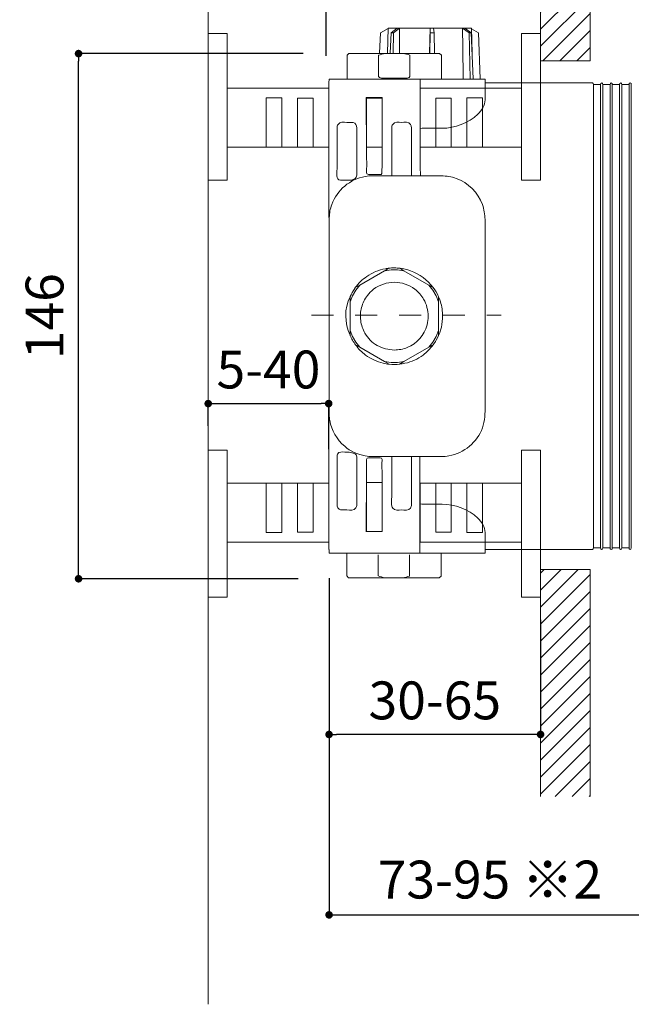
# Model space of a CAD drawing. Units: millimetres. Extents: x 0 to 840, y 0 to 1188.
# Drawn here: x 482 to 644, y 473 to 734 of the extents above; entities that cross this region are included whole.
import ezdxf

# ---------------------------------------------------------------- set-up
doc = ezdxf.new("R2010")
doc.units = ezdxf.units.MM
doc.header["$LTSCALE"] = 50.8
doc.header["$PDMODE"] = 1
doc.header["$PDSIZE"] = -2
for name, pattern in [('AI-Linetype-0', [0.228, 0.114, -0.114]), ('AI-Linetype-1', [0.228, 0.114, -0.114]), ('AI-Linetype-10', [2.89, 1.445, -1.445]), ('AI-Linetype-11', [1.596, 0.798, -0.798]), ('AI-Linetype-12', [3.666, 2.291, -1.375]), ('AI-Linetype-13', [3.666, 2.291, -1.375]), ('AI-Linetype-15', [0.228, 0.114, -0.114]), ('AI-Linetype-2', [1.596, 0.798, -0.798]), ('AI-Linetype-3', [2.89, 1.445, -1.445]), ('AI-Linetype-4', [1.596, 0.798, -0.798]), ('AI-Linetype-5', [0.648, 0.324, -0.324]), ('AI-Linetype-6', [3.234, 1.617, -1.617]), ('AI-Linetype-7', [3.234, 1.617, -1.617]), ('AI-Linetype-8', [0.648, 0.324, -0.324]), ('AI-Linetype-9', [1.596, 0.798, -0.798])]:
    doc.linetypes.add(name, pattern=pattern)
doc.layers.add('DIM', color=3, linetype='Continuous', lineweight=13)
doc.layers.add('MODEL', color=7, linetype='Continuous', lineweight=20)
doc.styles.add('ＭＳ ゴシック', font='msgothic.ttc', dxfattribs={"bigfont": 'ＭＳ ゴシック'})
doc.dimstyles.new('tfrom線あり', dxfattribs={"dimtxt": 10, "dimasz": 2, "dimexe": 0, "dimexo": 5, "dimgap": 4, "dimtad": 1, "dimdec": 0, "dimzin": 11, "dimdsep": 46, "dimtxsty": 'ＭＳ ゴシック', "dimblk": 'DOT', "dimcen": 0, "dimazin": 0, "dimtfac": 1, "dimtdec": 1, "dimtix": 1, "dimtofl": 0, "dimtmove": 0, "dimatfit": 0, "dimldrblk": 'DOT', "dimfxl": 1, "dimfrac": 2, "dimtolj": 1, "dimtzin": 11, "dimarcsym": 0})

# ---------------------------------------------------------------- blocks, each defined once
blk = doc.blocks.new('_DOT')
at = {"color": 0, "linetype": 'ByBlock', "lineweight": -2}
blk.add_line((-0.5, 0), (-1, 0), dxfattribs=at)
at = {"color": 0, "linetype": 'ByBlock', "lineweight": -2, "const_width": 0.5}
blk.add_lwpolyline([(-0.25, 0, 1), (0.25, 0, 1)], format="xyb", close=True, dxfattribs=at)
blk = doc.blocks.new('*D613')
at = {"layer": 'Defpoints', "color": 0, "transparency": 16777216}
for p in [(497.6, 724.55), (561.94, 724.55), (560.6, 585.83)]:
    blk.add_point(p, dxfattribs=at)
at = {"layer": 'DIM', "color": 0, "lineweight": -2, "transparency": 16777216}
for p, q in [((556.94, 724.55), (497.6, 724.55)), ((497.6, 587.83), (497.6, 722.55)), ((555.6, 585.83), (497.6, 585.83))]:
    blk.add_line(p, q, dxfattribs=at)
at = {"layer": 'DIM', "color": 0, "lineweight": -2, "transparency": 16777216, "xscale": 2, "yscale": 2, "zscale": 2}
for p, rotation in [((497.6, 724.55), 90), ((497.6, 585.83), 270)]:
    blk.add_blockref('_DOT', p, dxfattribs=dict(at, rotation=rotation))
at = {"layer": 'DIM', "color": 0, "transparency": 16777216, "insert": (488.6, 655.19), "char_height": 10, "attachment_point": 5, "rotation": 90, "style": 'ＭＳ ゴシック'}
blk.add_mtext('\\A1;146', dxfattribs=at)
blk = doc.blocks.new('*D615')
at = {"layer": 'Defpoints', "color": 0, "transparency": 16777216}
for p in [(563.8, 591.01), (648.81, 574.27), (648.81, 497.04)]:
    blk.add_point(p, dxfattribs=at)
at = {"layer": 'DIM', "color": 0, "lineweight": -2, "transparency": 16777216}
for p, q in [((563.8, 586.01), (563.8, 497.04)), ((648.81, 569.27), (648.81, 497.04)), ((565.8, 497.04), (646.81, 497.04))]:
    blk.add_line(p, q, dxfattribs=at)
at = {"layer": 'DIM', "color": 0, "lineweight": -2, "transparency": 16777216, "xscale": 2, "yscale": 2, "zscale": 2, "rotation": 180}
blk.add_blockref('_DOT', (563.8, 497.04), dxfattribs=at)
at = {"layer": 'DIM', "color": 0, "lineweight": -2, "transparency": 16777216, "xscale": 2, "yscale": 2, "zscale": 2}
blk.add_blockref('_DOT', (648.81, 497.04), dxfattribs=at)
at = {"layer": 'DIM', "color": 0, "transparency": 16777216, "insert": (606.3, 506.37), "char_height": 10, "attachment_point": 5, "style": 'ＭＳ ゴシック'}
blk.add_mtext('\\A1;73-95 ※2', dxfattribs=at)
blk = doc.blocks.new('*D616')
at = {"layer": 'Defpoints', "color": 0, "transparency": 16777216}
for p in [(563.8, 582.97), (619.68, 580.02), (563.8, 544.7)]:
    blk.add_point(p, dxfattribs=at)
at = {"layer": 'DIM', "color": 0, "lineweight": -2, "transparency": 16777216}
for p, q in [((563.8, 577.97), (563.8, 544.7)), ((619.68, 575.02), (619.68, 544.7)), ((617.68, 544.7), (565.8, 544.7))]:
    blk.add_line(p, q, dxfattribs=at)
at = {"layer": 'DIM', "color": 0, "lineweight": -2, "transparency": 16777216, "xscale": 2, "yscale": 2, "zscale": 2, "rotation": 180}
blk.add_blockref('_DOT', (563.8, 544.7), dxfattribs=at)
at = {"layer": 'DIM', "color": 0, "lineweight": -2, "transparency": 16777216, "xscale": 2, "yscale": 2, "zscale": 2}
blk.add_blockref('_DOT', (619.68, 544.7), dxfattribs=at)
at = {"layer": 'DIM', "color": 0, "transparency": 16777216, "insert": (591.74, 553.7), "char_height": 10, "attachment_point": 5, "style": 'ＭＳ ゴシック'}
blk.add_mtext('\\A1;30-65', dxfattribs=at)
blk = doc.blocks.new('*D625')
at = {"layer": 'Defpoints', "color": 0, "transparency": 16777216}
for p in [(563.7, 632.1), (531.86, 621.24), (563.7, 615.03)]:
    blk.add_point(p, dxfattribs=at)
at = {"layer": 'DIM', "color": 0, "lineweight": -2, "transparency": 16777216}
for p, q in [((531.86, 626.24), (531.86, 632.1)), ((533.86, 632.1), (561.7, 632.1)), ((563.7, 620.03), (563.7, 632.1))]:
    blk.add_line(p, q, dxfattribs=at)
at = {"layer": 'DIM', "color": 0, "lineweight": -2, "transparency": 16777216, "xscale": 2, "yscale": 2, "zscale": 2, "rotation": 180}
blk.add_blockref('_DOT', (531.86, 632.1), dxfattribs=at)
at = {"layer": 'DIM', "color": 0, "lineweight": -2, "transparency": 16777216, "xscale": 2, "yscale": 2, "zscale": 2}
blk.add_blockref('_DOT', (563.7, 632.1), dxfattribs=at)
at = {"layer": 'DIM', "color": 0, "transparency": 16777216, "insert": (547.78, 641.1), "char_height": 10, "attachment_point": 5, "style": 'ＭＳ ゴシック'}
blk.add_mtext('\\A1;5-40', dxfattribs=at)
blk = doc.blocks.new('*D621')
at = {"layer": 'Defpoints', "color": 0, "transparency": 16777216}
for p in [(563.01, 789.68), (581.01, 734.87), (563.01, 719)]:
    blk.add_point(p, dxfattribs=at)
at = {"layer": 'DIM', "color": 0, "lineweight": -2, "transparency": 16777216}
for p, q in [((563.01, 724), (563.01, 789.68)), ((579.01, 789.68), (565.01, 789.68)), ((581.01, 739.87), (581.01, 789.68))]:
    blk.add_line(p, q, dxfattribs=at)
at = {"layer": 'DIM', "color": 0, "lineweight": -2, "transparency": 16777216, "xscale": 2, "yscale": 2, "zscale": 2, "rotation": 180}
blk.add_blockref('_DOT', (563.01, 789.68), dxfattribs=at)
at = {"layer": 'DIM', "color": 0, "lineweight": -2, "transparency": 16777216, "xscale": 2, "yscale": 2, "zscale": 2}
blk.add_blockref('_DOT', (581.01, 789.68), dxfattribs=at)
at = {"layer": 'DIM', "color": 0, "transparency": 16777216, "insert": (572.01, 798.68), "char_height": 10, "attachment_point": 5, "style": 'ＭＳ ゴシック'}
blk.add_mtext('\\A1;18', dxfattribs=at)

msp = doc.modelspace()

# ---------------------------------------------------------------- hatches: boundary and pattern name
at = {"layer": 'MODEL'}
h = msp.add_hatch(dxfattribs=at)
h.set_pattern_fill('ANSI31', color=256)
h.set_pattern_definition([(45, (26.7984, 7.8897), (-2.245064, 2.245064), [])])
h.paths.add_polyline_path([(632.81, 782.58), (619.67, 782.58), (619.67, 722.6), (632.81, 722.6)])
h.paths.add_polyline_path([(632.81, 588.24), (619.67, 588.24), (619.67, 528.27), (632.81, 528.27)])
at = {"layer": 'MODEL', "transparency": 33554687}
h = msp.add_hatch(color=256, dxfattribs=at)
h.dxf.hatch_style = 2
edge = h.paths.add_edge_path()
edge.add_spline(control_points=[(587.85, 697.81), (587.85, 697.81), (587.85, 717.25), (587.85, 717.25), (587.85, 717.25), (587.85, 697.81), (587.85, 697.81)], knot_values=[0, 0, 0, 0, 1, 1, 1, 2, 2, 2, 2], degree=3, periodic=0)
h = msp.add_hatch(color=256, dxfattribs=at)
h.dxf.hatch_style = 2
edge = h.paths.add_edge_path()
edge.add_spline(control_points=[(587.79, 594.25), (587.79, 594.25), (587.79, 613.95), (587.79, 613.95), (587.79, 613.95), (587.79, 594.25), (587.79, 594.25)], knot_values=[0, 0, 0, 0, 1, 1, 1, 2, 2, 2, 2], degree=3, periodic=0)

# ---------------------------------------------------------------- linework, layer by layer
at = {"layer": 'MODEL'}
for p, q in [((531.85, 473.42), (531.85, 810.17)), ((577.35, 730), (579.37, 731.18)), ((579.37, 731.23), (579.2, 724.66)), ((579.37, 731.23), (601.46, 731.23)), ((580.18, 730), (581.81, 731.24)), ((580.83, 730), (582.43, 731.24)), ((582.38, 724.65), (582.43, 731.24)), ((590.47, 731.24), (590.36, 724.65)), ((590.55, 730), (590.47, 731.24)), ((591.53, 730), (591.41, 731.24)), ((600.81, 730), (599.08, 731.24)), ((601.39, 730), (599.64, 731.24)), ((601.46, 731.23), (601.72, 721.35)), ((603.25, 730), (601.47, 731.07)), ((531.85, 729.89), (531.85, 691.12)), ((536.87, 729.89), (531.85, 729.89)), ((531.85, 729.89), (536.87, 729.89)), ((531.85, 729.89), (531.85, 691.12)), ((536.87, 715.41), (536.87, 729.89)), ((536.87, 729.89), (536.87, 715.41)), ((577.15, 724.65), (577.35, 730)), ((579.98, 724.65), (580.18, 730)), ((580.83, 730), (580.18, 730)), ((580.75, 724.65), (580.83, 730)), ((590.46, 724.65), (590.55, 730)), ((591.53, 730), (590.55, 730)), ((591.63, 724.65), (591.53, 730)), ((601.04, 717.9), (600.81, 730)), ((601.39, 730), (600.81, 730)), ((601.88, 717.9), (601.39, 730)), ((603.74, 717.9), (603.25, 730)), ((614.66, 729.89), (614.66, 715.41)), ((619.67, 729.89), (614.66, 729.89)), ((619.67, 691.12), (619.67, 729.89)), ((568.56, 717.85), (568.56, 724.12)), ((569.05, 724.6), (568.58, 724.13)), ((593, 724.61), (569.06, 724.61)), ((576.88, 718.5), (576.88, 724.13)), ((585.15, 718.5), (585.15, 724.14)), ((593, 724.61), (593.47, 724.14)), ((593.47, 717.85), (593.47, 724.14)), ((583.42, 718.03), (578.6, 718.03)), ((536.87, 715.41), (536.87, 699.81)), ((563.7, 715.41), (536.87, 715.41)), ((536.87, 699.81), (536.87, 715.41)), ((536.87, 715.41), (563.7, 715.41)), ((536.87, 715.41), (536.87, 699.81)), ((563.79, 717.8), (563.7, 716.84)), ((563.7, 699.81), (563.7, 715.41)), ((563.7, 715.41), (563.7, 699.81)), ((563.79, 717.8), (587.84, 717.8)), ((587.83, 715.41), (587.83, 699.81)), ((614.66, 715.41), (587.83, 715.41)), ((587.84, 717.8), (605.02, 717.8)), ((587.85, 717.25), (587.85, 697.81)), ((605.02, 716.85), (605.02, 717.8)), ((605.02, 716.85), (632.57, 716.85)), ((605.02, 712.34), (605.02, 716.85)), ((614.66, 699.81), (614.66, 715.41)), ((614.66, 715.41), (614.66, 699.81)), ((633.65, 716.36), (634.9, 716.36)), ((633.65, 594.02), (633.65, 716.36)), ((635.54, 716.36), (634.9, 716.36)), ((635.54, 594.02), (635.54, 716.36)), ((637.4, 716.36), (636.15, 716.36)), ((636.15, 594.02), (636.15, 716.36)), ((638.05, 716.36), (637.4, 716.36)), ((638.05, 594.02), (638.05, 716.36)), ((639.91, 716.36), (638.65, 716.36)), ((638.65, 594.02), (638.65, 716.36)), ((640.55, 716.36), (639.91, 716.36)), ((640.55, 594.02), (640.55, 716.36)), ((642.41, 716.36), (641.16, 716.36)), ((641.16, 594.02), (641.16, 716.36)), ((643.06, 716.36), (642.41, 716.36)), ((643.06, 594.02), (643.06, 716.36)), ((643.67, 594.02), (643.67, 716.36)), ((547.15, 699.81), (547.15, 712.86)), ((547.15, 712.86), (551.29, 712.86)), ((547.15, 699.81), (547.15, 712.86)), ((547.15, 712.86), (551.29, 712.86)), ((547.15, 699.81), (547.15, 712.86)), ((547.15, 712.86), (551.29, 712.86)), ((551.29, 712.86), (551.29, 699.81)), ((551.29, 712.86), (551.29, 699.81)), ((551.29, 712.86), (551.29, 699.81)), ((555.42, 699.84), (555.42, 712.8)), ((555.42, 712.8), (559.56, 712.8)), ((555.42, 699.84), (555.42, 712.8)), ((555.42, 712.8), (559.56, 712.8)), ((555.42, 699.84), (555.42, 712.8)), ((555.42, 712.8), (559.56, 712.8)), ((559.56, 712.8), (559.56, 699.84)), ((559.56, 712.8), (559.56, 699.84)), ((559.56, 712.8), (559.56, 699.84)), ((573.64, 712.94), (577.83, 712.94)), ((573.67, 698.45), (573.64, 712.94)), ((573.69, 699.81), (573.69, 712.77)), ((573.69, 712.77), (577.82, 712.77)), ((573.69, 699.81), (573.69, 712.77)), ((573.69, 712.77), (577.82, 712.77)), ((577.8, 698.44), (577.83, 712.94)), ((577.82, 712.77), (577.82, 699.81)), ((577.82, 712.77), (577.82, 699.81)), ((591.97, 699.84), (591.97, 712.8)), ((591.97, 712.8), (596.1, 712.8)), ((596.1, 712.8), (591.97, 712.8)), ((591.97, 712.8), (591.97, 699.84)), ((596.1, 712.8), (596.1, 699.84)), ((596.1, 699.84), (596.1, 712.8)), ((600.24, 699.81), (600.24, 712.86)), ((600.24, 712.86), (604.38, 712.86)), ((604.38, 712.86), (600.24, 712.86)), ((600.24, 712.86), (600.24, 699.81)), ((604.38, 712.86), (604.38, 699.81)), ((604.38, 699.81), (604.38, 712.86)), ((573.67, 703.45), (573.67, 703.39)), ((536.87, 699.81), (547.15, 699.81)), ((536.87, 691.12), (536.87, 699.81)), ((547.15, 699.81), (536.87, 699.81)), ((536.87, 699.81), (536.87, 691.12)), ((551.29, 699.81), (547.15, 699.81)), ((551.29, 699.81), (547.15, 699.81)), ((547.15, 699.78), (547.15, 699.81)), ((551.29, 699.81), (555.42, 699.81)), ((555.42, 699.81), (551.29, 699.81)), ((551.29, 699.81), (551.29, 699.78)), ((555.42, 699.81), (555.42, 699.84)), ((555.42, 699.81), (555.42, 699.84)), ((559.56, 699.81), (555.42, 699.81)), ((559.56, 699.81), (555.42, 699.81)), ((559.56, 699.84), (559.56, 699.81)), ((559.56, 699.84), (559.56, 699.81)), ((559.56, 699.81), (563.7, 699.81)), ((563.7, 699.81), (559.56, 699.81)), ((577.82, 699.81), (573.69, 699.81)), ((577.82, 699.81), (573.69, 699.81)), ((587.83, 699.81), (591.97, 699.81)), ((591.97, 699.81), (591.97, 699.84)), ((591.97, 699.84), (591.97, 699.81)), ((591.97, 699.81), (596.1, 699.81)), ((596.1, 699.84), (596.1, 699.81)), ((596.1, 699.81), (596.1, 699.84)), ((596.1, 699.81), (600.24, 699.81)), ((600.24, 699.81), (604.38, 699.81)), ((604.38, 699.81), (614.66, 699.81)), ((614.66, 699.81), (614.66, 691.12)), ((573.67, 696.86), (573.67, 698.45)), ((577.8, 696.69), (577.8, 698.44)), ((573.67, 696.61), (573.67, 696.86)), ((577.8, 696.61), (577.8, 696.69)), ((531.85, 691.12), (536.87, 691.12)), ((531.85, 691.12), (536.87, 691.12)), ((614.66, 691.12), (619.67, 691.12)), ((578.48, 667.21), (571.9, 663.4)), ((578.48, 667.21), (578.49, 667.21)), ((579.61, 667.85), (578.49, 667.21)), ((578.49, 667.21), (580.18, 667.44)), ((579.65, 667.88), (579.61, 667.85)), ((580.18, 667.44), (581.88, 667.44)), ((581.89, 667.44), (583.58, 667.21)), ((582.41, 667.88), (582.48, 667.84)), ((582.48, 667.84), (583.58, 667.21)), ((583.58, 667.21), (590.16, 663.4)), ((583.58, 667.21), (583.58, 667.21)), ((571.9, 663.4), (570.73, 662.73)), ((570.85, 662.06), (571.9, 663.41)), ((590.16, 663.41), (591.22, 662.06)), ((590.16, 663.4), (591.31, 662.75)), ((569.99, 660.58), (570.85, 662.06)), ((591.22, 662.06), (592.07, 660.58)), ((591.31, 662.75), (591.33, 662.73)), ((569.99, 660.58), (569.35, 658.99)), ((569.35, 660.34), (569.35, 658.99)), ((569.35, 658.99), (569.35, 658.97)), ((569.35, 656.67), (569.35, 658.97)), ((592.07, 660.58), (592.71, 658.99)), ((592.71, 658.99), (592.71, 660.33)), ((592.71, 658.97), (592.71, 658.99)), ((592.71, 658.41), (592.71, 658.97)), ((592.71, 657.84), (592.71, 658.41)), ((569.35, 656.67), (569.35, 654.29)), ((592.71, 655.51), (592.71, 657.84)), ((592.71, 655.19), (592.71, 655.51)), ((569.35, 653.12), (569.35, 654.29)), ((569.35, 653.12), (569.35, 651.39)), ((592.71, 651.41), (592.71, 655.19)), ((569.35, 651.39), (569.35, 650.13)), ((569.99, 649.81), (569.35, 651.39)), ((592.07, 649.81), (592.71, 651.39)), ((592.71, 651.39), (592.71, 651.41)), ((592.71, 650.05), (592.71, 651.39)), ((569.35, 650.13), (569.35, 650.04)), ((569.99, 649.81), (570.85, 648.33)), ((570.81, 647.61), (570.73, 647.65)), ((570.85, 648.33), (571.9, 646.98)), ((591.22, 648.33), (590.16, 646.98)), ((590.16, 646.98), (591.31, 647.63)), ((591.22, 648.33), (592.07, 649.81)), ((591.31, 647.63), (591.33, 647.65)), ((571.9, 646.98), (570.81, 647.61)), ((578.48, 643.18), (571.9, 646.98)), ((583.58, 643.18), (590.16, 646.98)), ((579.65, 642.5), (578.48, 643.18)), ((578.48, 643.18), (580.18, 642.94)), ((580.18, 642.94), (581.88, 642.94)), ((581.89, 642.94), (583.58, 643.18)), ((582.41, 642.5), (582.45, 642.52)), ((582.45, 642.52), (583.58, 643.18)), ((531.85, 619.77), (531.85, 581)), ((536.87, 619.77), (531.85, 619.77)), ((531.85, 619.77), (536.87, 619.77)), ((531.85, 581), (531.85, 619.77)), ((536.87, 611.08), (536.87, 619.77)), ((536.87, 611.08), (536.87, 619.77)), ((614.66, 619.77), (614.66, 611.08)), ((619.67, 619.77), (614.66, 619.77)), ((619.67, 581), (619.67, 619.77)), ((587.78, 605.58), (587.78, 618.08)), ((587.79, 613.94), (587.79, 594.24)), ((573.67, 613.69), (573.64, 598.29)), ((573.67, 613.69), (573.67, 613.77)), ((573.67, 610.66), (573.67, 613.69)), ((573.67, 598.29), (573.67, 611.25)), ((573.67, 611.25), (577.8, 611.25)), ((573.67, 598.29), (573.67, 611.25)), ((573.67, 611.25), (577.8, 611.25)), ((577.8, 613.77), (577.8, 604.38)), ((577.8, 611.25), (577.8, 598.29)), ((577.8, 611.25), (577.8, 598.29)), ((547.15, 611.08), (536.87, 611.08)), ((536.87, 611.08), (536.87, 595.49)), ((536.87, 595.49), (536.87, 611.08)), ((547.15, 611.08), (536.87, 611.08)), ((536.87, 595.49), (536.87, 611.08)), ((547.15, 611.12), (547.15, 611.08)), ((547.15, 598.04), (547.15, 611.08)), ((551.29, 611.08), (547.15, 611.08)), ((547.15, 611.08), (547.15, 598.03)), ((551.29, 611.08), (547.15, 611.08)), ((547.15, 611.08), (547.15, 598.04)), ((551.29, 611.08), (551.29, 611.12)), ((555.42, 611.08), (551.29, 611.08)), ((551.29, 611.08), (551.29, 598.04)), ((551.29, 598.03), (551.29, 611.08)), ((555.42, 611.08), (551.29, 611.08)), ((551.29, 598.04), (551.29, 611.08)), ((555.42, 611.05), (555.42, 611.08)), ((559.56, 611.08), (555.42, 611.08)), ((555.42, 611.08), (555.42, 611.06)), ((559.56, 611.08), (555.42, 611.08)), ((555.42, 611.06), (555.42, 598.1)), ((555.42, 611.06), (555.42, 598.1)), ((555.42, 598.1), (555.42, 611.05)), ((561.81, 611.08), (559.56, 611.08)), ((559.56, 611.08), (559.56, 611.05)), ((559.56, 611.06), (559.56, 611.08)), ((561.81, 611.08), (559.56, 611.08)), ((559.56, 598.1), (559.56, 611.06)), ((559.56, 598.1), (559.56, 611.06)), ((559.56, 611.05), (559.56, 598.1)), ((563.7, 611.08), (561.81, 611.08)), ((563.7, 611.08), (561.81, 611.08)), ((563.7, 595.49), (563.7, 611.08)), ((563.7, 595.49), (563.7, 611.08)), ((591.97, 611.08), (587.83, 611.08)), ((587.83, 611.08), (587.83, 595.49)), ((591.97, 611.05), (591.97, 611.08)), ((591.97, 611.06), (591.97, 611.08)), ((591.97, 611.08), (596.1, 611.08)), ((591.97, 598.1), (591.97, 611.06)), ((591.97, 598.1), (591.97, 611.05)), ((600.24, 611.08), (596.1, 611.08)), ((596.1, 611.08), (596.1, 611.05)), ((596.1, 611.08), (596.1, 611.06)), ((596.1, 611.06), (596.1, 598.1)), ((596.1, 611.05), (596.1, 598.1)), ((600.24, 598.04), (600.24, 611.08)), ((600.24, 611.08), (604.38, 611.08)), ((600.24, 598.03), (600.24, 611.08)), ((604.38, 611.08), (604.38, 598.04)), ((614.66, 611.08), (604.38, 611.08)), ((604.38, 611.08), (604.38, 598.03)), ((614.66, 595.49), (614.66, 611.08)), ((614.66, 611.08), (614.66, 595.49)), ((563.7, 593.54), (563.7, 605.52)), ((577.8, 604.38), (577.83, 598.29)), ((587.78, 592.58), (587.78, 605.58)), ((573.64, 598.29), (577.83, 598.29)), ((573.64, 598.29), (573.64, 598.26)), ((577.8, 598.29), (573.67, 598.29)), ((577.8, 598.29), (573.67, 598.29)), ((551.29, 598.04), (547.15, 598.04)), ((547.15, 598.04), (551.29, 598.04)), ((547.15, 598.03), (551.29, 598.03)), ((559.56, 598.1), (555.42, 598.1)), ((555.42, 598.1), (559.56, 598.1)), ((555.42, 598.1), (559.56, 598.1)), ((596.1, 598.1), (591.97, 598.1)), ((596.1, 598.1), (591.97, 598.1)), ((604.38, 598.04), (600.24, 598.04)), ((604.38, 598.03), (600.24, 598.03)), ((605.02, 593.54), (605.02, 598.06)), ((536.87, 595.49), (563.7, 595.49)), ((536.87, 581), (536.87, 595.49)), ((536.87, 595.49), (563.7, 595.49)), ((536.87, 581), (536.87, 595.49)), ((563.79, 592.58), (563.79, 593.54)), ((587.83, 595.49), (614.66, 595.49)), ((605.02, 593.54), (632.57, 593.54)), ((605.02, 592.58), (605.02, 593.54)), ((614.66, 595.49), (614.66, 581)), ((633.65, 594.02), (634.9, 594.02)), ((635.54, 594.02), (634.9, 594.02)), ((637.4, 594.02), (636.15, 594.02)), ((638.05, 594.02), (637.4, 594.02)), ((639.3, 594.02), (638.65, 594.02)), ((640.55, 594.02), (639.3, 594.02)), ((641.81, 594.02), (641.16, 594.02)), ((643.06, 594.02), (641.8, 594.02)), ((587.78, 592.58), (563.79, 592.58)), ((568.46, 592.46), (568.46, 586.57)), ((576.79, 592.19), (576.79, 586.56)), ((585.05, 592.19), (585.05, 586.55)), ((605.02, 592.58), (587.78, 592.58)), ((593.38, 592.46), (593.38, 586.55)), ((568.95, 586.09), (568.49, 586.56)), ((592.91, 586.08), (568.97, 586.08)), ((592.91, 586.08), (593.38, 586.55)), ((531.85, 581), (536.87, 581)), ((531.85, 581), (536.87, 581)), ((614.66, 581), (619.67, 581))]:
    msp.add_line(p, q, dxfattribs=at)
at = {"layer": 'MODEL', "linetype": 'AI-Linetype-0'}
msp.add_line((619.67, 729.89), (614.66, 729.89), dxfattribs=at)
at = {"layer": 'MODEL', "linetype": 'AI-Linetype-3'}
for p, q in [((614.66, 729.89), (614.66, 715.41)), ((614.66, 715.41), (614.66, 699.81)), ((614.66, 699.81), (614.66, 691.12))]:
    msp.add_line(p, q, dxfattribs=at)
at = {"layer": 'MODEL', "linetype": 'AI-Linetype-4'}
msp.add_line((619.67, 729.89), (619.67, 691.12), dxfattribs=at)
at = {"layer": 'MODEL', "linetype": 'AI-Linetype-2'}
for p, q in [((614.66, 715.41), (587.83, 715.41)), ((587.83, 715.41), (587.83, 699.81)), ((587.83, 699.81), (591.97, 699.81)), ((591.97, 699.81), (596.1, 699.81)), ((596.1, 699.81), (600.24, 699.81)), ((600.24, 699.81), (604.38, 699.81)), ((604.38, 699.81), (614.66, 699.81))]:
    msp.add_line(p, q, dxfattribs=at)
at = {"layer": 'MODEL', "linetype": 'AI-Linetype-6'}
for p, q in [((596.1, 712.8), (591.97, 712.8)), ((591.97, 712.8), (591.97, 699.84)), ((596.1, 699.84), (596.1, 712.8))]:
    msp.add_line(p, q, dxfattribs=at)
at = {"layer": 'MODEL', "linetype": 'AI-Linetype-5'}
for p, q in [((604.38, 712.86), (600.24, 712.86)), ((600.24, 712.86), (600.24, 699.81)), ((604.38, 699.81), (604.38, 712.86)), ((600.24, 699.81), (600.24, 699.78)), ((604.38, 699.78), (604.38, 699.81))]:
    msp.add_line(p, q, dxfattribs=at)
at = {"layer": 'MODEL', "linetype": 'AI-Linetype-1'}
msp.add_line((619.67, 691.12), (614.66, 691.12), dxfattribs=at)
at = {"layer": 'MODEL', "linetype": 'AI-Linetype-15'}
msp.add_line((559.15, 655.45), (609.27, 655.45), dxfattribs=at)
at = {"layer": 'MODEL', "linetype": 'AI-Linetype-8'}
msp.add_line((619.67, 619.77), (614.66, 619.77), dxfattribs=at)
at = {"layer": 'MODEL', "linetype": 'AI-Linetype-10'}
for p, q in [((614.66, 611.08), (614.66, 619.77)), ((614.66, 595.49), (614.66, 611.08)), ((614.66, 581), (614.66, 595.49))]:
    msp.add_line(p, q, dxfattribs=at)
at = {"layer": 'MODEL', "linetype": 'AI-Linetype-11'}
msp.add_line((619.67, 581), (619.67, 619.77), dxfattribs=at)
at = {"layer": 'MODEL', "linetype": 'AI-Linetype-9'}
for p, q in [((587.83, 595.49), (587.83, 611.08)), ((587.83, 611.08), (591.97, 611.08)), ((591.97, 611.08), (596.1, 611.08)), ((596.1, 611.08), (600.24, 611.08)), ((600.24, 611.08), (604.38, 611.08)), ((604.38, 611.08), (614.66, 611.08)), ((614.66, 595.49), (587.83, 595.49))]:
    msp.add_line(p, q, dxfattribs=at)
at = {"layer": 'MODEL', "linetype": 'AI-Linetype-13'}
for p, q in [((591.97, 598.1), (591.97, 611.06)), ((596.1, 611.06), (596.1, 598.1)), ((596.1, 598.1), (591.97, 598.1))]:
    msp.add_line(p, q, dxfattribs=at)
at = {"layer": 'MODEL', "linetype": 'AI-Linetype-12'}
for p, q in [((600.24, 611.08), (600.24, 611.12)), ((600.24, 598.04), (600.24, 611.08)), ((604.38, 611.12), (604.38, 611.08)), ((604.38, 611.08), (604.38, 598.04)), ((604.38, 598.04), (600.24, 598.04))]:
    msp.add_line(p, q, dxfattribs=at)
at = {"layer": 'MODEL', "linetype": 'AI-Linetype-7'}
msp.add_line((619.67, 581), (614.66, 581), dxfattribs=at)
at = {"layer": 'MODEL'}
for points in [[(632.81, 782.58), (632.81, 722.6), (619.67, 722.6), (619.67, 782.58)], [(619.67, 528.27), (619.67, 588.24), (632.81, 588.24), (632.81, 528.27)]]:
    msp.add_lwpolyline(points, dxfattribs=at)
for points in [[(599.08, 731.24), (599.13, 726.54), (599.18, 722.6), (599.23, 717.9)], [(578.67, 724.6), (578.07, 724.48), (577.48, 724.32), (576.9, 724.13)], [(583.38, 724.61), (583.97, 724.49), (584.57, 724.33), (585.15, 724.14)], [(578.61, 718.03), (578.29, 718.03), (576.88, 717.98), (576.88, 718.5)], [(583.42, 718.03), (583.74, 718.03), (585.15, 717.98), (585.15, 718.5)], [(587.85, 697.81), (587.85, 697.81), (587.85, 717.25), (587.85, 717.25)], [(587.85, 717.25), (587.85, 717.25), (587.85, 697.81), (587.85, 697.81)], [(577.76, 692.87), (577.76, 694.11), (577.82, 695.36), (577.8, 696.61)], [(587.79, 594.25), (587.79, 594.25), (587.79, 613.95), (587.79, 613.95)], [(587.79, 613.95), (587.79, 613.95), (587.79, 594.25), (587.79, 594.25)], [(578.58, 586.09), (577.98, 586.21), (577.39, 586.37), (576.81, 586.56)], [(583.28, 586.08), (583.88, 586.2), (584.47, 586.36), (585.05, 586.55)]]:
    msp.add_open_spline(points, degree=3, dxfattribs=at)
for points, knots in [([(563.7, 681.25), (563.73, 682.83), (563.7, 684.43), (563.7, 686.02), (563.7, 686.02), (563.7, 714.91), (563.7, 714.91), (563.7, 714.91), (563.7, 716.84), (563.7, 716.84)], [0, 0, 0, 0, 1, 1, 1, 2, 2, 2, 3, 3, 3, 3]), ([(587.84, 717.8), (587.84, 715.29), (587.84, 709.8), (587.84, 704.8), (587.83, 699.47), (587.83, 694.7), (587.83, 694.7), (587.83, 694.7), (587.92, 692.28), (587.92, 692.28), (587.92, 692.28), (587.92, 692.27), (587.92, 692.27)], [0, 0, 0, 0, 1, 1, 1, 2, 2, 2, 3, 3, 3, 4, 4, 4, 4]), ([(632.57, 716.85), (632.57, 716.85), (633.37, 716.85), (633.37, 716.85), (633.6, 716.83), (633.61, 716.51), (633.65, 716.36)], [0, 0, 0, 0, 1, 1, 1, 2, 2, 2, 2]), ([(635.54, 716.36), (635.61, 716.61), (635.59, 716.84), (635.87, 716.84), (636.1, 716.83), (636.11, 716.51), (636.15, 716.36)], [0, 0, 0, 0, 1, 1, 1, 2, 2, 2, 2]), ([(638.05, 716.36), (638.11, 716.61), (638.1, 716.84), (638.38, 716.84), (638.61, 716.83), (638.61, 716.51), (638.65, 716.36)], [0, 0, 0, 0, 1, 1, 1, 2, 2, 2, 2]), ([(640.55, 716.36), (640.62, 716.61), (640.6, 716.84), (640.88, 716.84), (641.11, 716.83), (641.12, 716.51), (641.16, 716.36)], [0, 0, 0, 0, 1, 1, 1, 2, 2, 2, 2]), ([(643.06, 716.36), (643.12, 716.61), (643.11, 716.84), (643.39, 716.84), (643.62, 716.83), (643.63, 716.51), (643.67, 716.36)], [0, 0, 0, 0, 1, 1, 1, 2, 2, 2, 2]), ([(605.02, 712.34), (604.98, 710.84), (604.15, 709.54), (603.11, 708.54), (600.62, 706.13), (597.1, 704.84), (593.66, 704.83), (593.66, 704.83), (591.73, 704.83), (591.73, 704.83), (591.73, 704.83), (590.29, 704.83), (590.29, 704.83), (588.42, 704.83), (588.87, 704.81), (587.83, 704.8), (587.83, 704.8), (587.79, 704.8), (587.79, 704.8)], [0, 0, 0, 0, 1, 1, 1, 2, 2, 2, 3, 3, 3, 4, 4, 4, 5, 5, 5, 6, 6, 6, 6]), ([(570.65, 691.57), (570.15, 691.23), (570.17, 691.23), (569.86, 691.14), (569.86, 691.14), (569.12, 691.08), (569.12, 691.08), (569.12, 691.08), (567.99, 691.08), (567.99, 691.08), (567.99, 691.08), (566.86, 691.08), (566.86, 691.08), (565.45, 691.14), (565.9, 693.22), (565.9, 693.98), (565.9, 693.98), (565.9, 702.98), (565.9, 702.98), (565.9, 702.98), (565.9, 704.91), (565.9, 704.91), (565.9, 705.09), (565.92, 705.25), (565.97, 705.43), (566.02, 705.58), (566.08, 705.71), (566.16, 705.86), (566.63, 706.71), (567.66, 706.37), (568.51, 706.37), (568.51, 706.37), (570.18, 706.37), (570.18, 706.37), (570.83, 706.3), (571.12, 705.46), (571.13, 704.91), (571.13, 704.91), (571.13, 702.98), (571.13, 702.98), (571.13, 702.98), (571.13, 693.98), (571.13, 693.98), (571.13, 692.65), (571.21, 691.95), (570.65, 691.57)], [0, 0, 0, 0, 1, 1, 1, 2, 2, 2, 3, 3, 3, 4, 4, 4, 5, 5, 5, 6, 6, 6, 7, 7, 7, 8, 8, 8, 9, 9, 9, 10, 10, 10, 11, 11, 11, 12, 12, 12, 13, 13, 13, 14, 14, 14, 15, 15, 15, 15]), ([(585.57, 692.29), (585.57, 692.29), (585.57, 694.21), (585.57, 694.21), (585.57, 694.21), (585.57, 702.98), (585.57, 702.98), (585.57, 703.45), (585.7, 704.71), (585.5, 705.43), (585.45, 705.58), (585.39, 705.71), (585.31, 705.86), (584.83, 706.7), (583.75, 706.37), (582.96, 706.37), (582.18, 706.37), (581.08, 706.7), (580.61, 705.86), (580.53, 705.71), (580.47, 705.58), (580.42, 705.43), (580.37, 705.24), (580.35, 705.09), (580.34, 704.9), (580.34, 704.9), (580.34, 702.98), (580.34, 702.98), (580.34, 702.98), (580.34, 694.21), (580.34, 694.21), (580.34, 694.21), (580.34, 692.29), (580.34, 692.29)], [0, 0, 0, 0, 1, 1, 1, 2, 2, 2, 3, 3, 3, 4, 4, 4, 5, 5, 5, 6, 6, 6, 7, 7, 7, 8, 8, 8, 9, 9, 9, 10, 10, 10, 11, 11, 11, 11]), ([(573.66, 696.61), (573.91, 695.86), (573.74, 694.94), (573.71, 694.17), (573.69, 693.61), (573.42, 692.69), (574.19, 692.59), (574.19, 692.59), (575.74, 692.59), (575.74, 692.59), (575.74, 692.59), (577.29, 692.59), (577.29, 692.59), (577.44, 692.59), (577.76, 692.63), (577.76, 692.87)], [0, 0, 0, 0, 1, 1, 1, 2, 2, 2, 3, 3, 3, 4, 4, 4, 5, 5, 5, 5]), ([(605.02, 680.72), (605.02, 680.72), (605.02, 678.79), (605.02, 678.79), (605.02, 678.79), (605.02, 631.59), (605.02, 631.59), (605.02, 629.59), (605.01, 627.6), (604.32, 625.7), (602.93, 621.91), (599.46, 618.99), (595.47, 618.28), (594.19, 618.06), (592.81, 618.1), (591.54, 618.1), (591.54, 618.1), (587.78, 618.1), (587.78, 618.1), (587.78, 618.1), (585.57, 618.1), (585.57, 618.1), (585.57, 618.1), (580.34, 618.1), (580.34, 618.1), (580.34, 618.1), (577.27, 618.1), (577.27, 618.1), (576, 618.1), (574.62, 618.06), (573.34, 618.28), (571.39, 618.63), (569.44, 619.53), (567.92, 620.81), (565.88, 622.52), (564.43, 625.04), (563.97, 627.65), (563.88, 628.13), (563.84, 628.64), (563.81, 629.15), (563.77, 629.97), (563.79, 630.8), (563.79, 631.59), (563.79, 631.59), (563.79, 678.79), (563.79, 678.79), (563.79, 679.61), (563.79, 680.43), (563.84, 681.24), (563.91, 682.4), (564.08, 683.56), (564.49, 684.68), (565.88, 688.48), (569.35, 691.4), (573.34, 692.1), (574.62, 692.33), (576, 692.28), (577.27, 692.28), (577.27, 692.28), (580.34, 692.28), (580.34, 692.28), (580.34, 692.28), (585.57, 692.28), (585.57, 692.28), (585.57, 692.28), (587.92, 692.28), (587.92, 692.28), (587.92, 692.28), (591.54, 692.28), (591.54, 692.28), (591.54, 692.28), (593.46, 692.28), (593.46, 692.28), (594.81, 692.16), (596.13, 692.05), (597.42, 691.58), (600.56, 690.44), (603.18, 687.82), (604.32, 684.68), (604.79, 683.39), (604.9, 682.07), (605.02, 680.72)], [0, 0, 0, 0, 1, 1, 1, 2, 2, 2, 3, 3, 3, 4, 4, 4, 5, 5, 5, 6, 6, 6, 7, 7, 7, 8, 8, 8, 9, 9, 9, 10, 10, 10, 11, 11, 11, 12, 12, 12, 13, 13, 13, 14, 14, 14, 15, 15, 15, 16, 16, 16, 17, 17, 17, 18, 18, 18, 19, 19, 19, 20, 20, 20, 21, 21, 21, 22, 22, 22, 23, 23, 23, 24, 24, 24, 25, 25, 25, 26, 26, 26, 27, 27, 27, 27]), ([(593.77, 656.12), (593.85, 654.1), (593.64, 651.89), (592.71, 650.05), (592.7, 650.03), (592.7, 650.01), (592.69, 650), (592.69, 650), (592.09, 648.81), (592.09, 648.81), (591.86, 648.4), (591.6, 648.01), (591.31, 647.63), (590.57, 646.6), (589.65, 645.69), (588.63, 644.93), (587.22, 643.89), (585.57, 643.11), (583.85, 642.74), (583.39, 642.65), (582.92, 642.57), (582.45, 642.52), (581.52, 642.41), (580.58, 642.4), (579.65, 642.5), (579.12, 642.55), (578.6, 642.64), (578.08, 642.77), (576.42, 643.19), (574.84, 643.9), (573.46, 644.92), (572.44, 645.66), (571.55, 646.57), (570.81, 647.61), (570.24, 648.39), (569.75, 649.24), (569.35, 650.13), (567.93, 653.36), (567.74, 657.15), (569.35, 660.34), (569.36, 660.35), (569.37, 660.37), (569.37, 660.38), (570.15, 661.91), (569.77, 661.25), (570.7, 662.69), (570.71, 662.71), (570.73, 662.72), (570.73, 662.73), (571.49, 663.88), (572.61, 664.89), (573.74, 665.66), (575.23, 666.68), (576.89, 667.39), (578.67, 667.73), (578.98, 667.79), (579.3, 667.83), (579.61, 667.85), (580.08, 667.91), (580.55, 667.93), (581.04, 667.96), (581.53, 667.93), (582.01, 667.9), (582.48, 667.84), (583.45, 667.74), (584.4, 667.56), (585.34, 667.21), (587.74, 666.31), (589.82, 664.76), (591.31, 662.75), (591.86, 662.01), (592.33, 661.2), (592.71, 660.34), (592.71, 660.34), (592.71, 660.33), (592.71, 660.33), (592.77, 660.2), (592.83, 660.07), (592.88, 659.94), (593.38, 658.7), (593.64, 657.44), (593.77, 656.12)], [0, 0, 0, 0, 1, 1, 1, 2, 2, 2, 3, 3, 3, 4, 4, 4, 5, 5, 5, 6, 6, 6, 7, 7, 7, 8, 8, 8, 9, 9, 9, 10, 10, 10, 11, 11, 11, 12, 12, 12, 13, 13, 13, 14, 14, 14, 15, 15, 15, 16, 16, 16, 17, 17, 17, 18, 18, 18, 19, 19, 19, 20, 20, 20, 21, 21, 21, 22, 22, 22, 23, 23, 23, 24, 24, 24, 25, 25, 25, 26, 26, 26, 27, 27, 27, 27]), ([(589.99, 655.19), (589.89, 656.8), (589.61, 658.26), (588.79, 659.67), (588.2, 660.69), (587.42, 661.59), (586.49, 662.3), (583.31, 664.74), (578.76, 664.74), (575.58, 662.3), (574.96, 661.82), (574.4, 661.27), (573.93, 660.65), (573.21, 659.71), (572.68, 658.64), (572.38, 657.51), (572.08, 656.38), (572, 655.19), (572.15, 654.02), (572.3, 652.86), (572.69, 651.73), (573.27, 650.71), (574.06, 649.35), (575.2, 648.21), (576.55, 647.43), (577.97, 646.62), (579.43, 646.34), (581.04, 646.24), (582.24, 646.31), (583.34, 646.45), (584.46, 646.91), (587.01, 647.97), (588.97, 650.2), (589.69, 652.87), (589.95, 653.88), (589.93, 654.16), (589.99, 655.19)], [0, 0, 0, 0, 1, 1, 1, 2, 2, 2, 3, 3, 3, 4, 4, 4, 5, 5, 5, 6, 6, 6, 7, 7, 7, 8, 8, 8, 9, 9, 9, 10, 10, 10, 11, 11, 11, 12, 12, 12, 12]), ([(563.7, 605.52), (563.7, 605.52), (563.7, 607.45), (563.7, 607.45), (563.7, 607.45), (563.7, 607.51), (563.7, 607.51), (563.7, 607.51), (563.7, 624.36), (563.7, 624.36), (563.7, 625.95), (563.73, 627.55), (563.7, 629.14)], [0, 0, 0, 0, 1, 1, 1, 2, 2, 2, 3, 3, 3, 4, 4, 4, 4]), ([(570.97, 618.6), (570.78, 618.75), (570.81, 618.71), (570.61, 618.85), (570.37, 619.02), (570.05, 619.04), (569.78, 619.12), (569.74, 619.12), (569.18, 619.29), (569.11, 619.3), (569.11, 619.3), (567.99, 619.3), (567.99, 619.3), (567.21, 619.3), (566.46, 619.48), (566, 618.76), (565.92, 618.65), (565.9, 618.47), (565.9, 618.33), (565.9, 618.33), (565.9, 616.4), (565.9, 616.4), (565.9, 616.4), (565.9, 607.4), (565.9, 607.4), (565.9, 607.4), (565.9, 605.48), (565.9, 605.48), (565.9, 604.92), (566.2, 604.08), (566.84, 604.01), (566.84, 604.01), (568.51, 604.01), (568.51, 604.01), (569.37, 604.01), (570.38, 603.67), (570.86, 604.53), (570.94, 604.67), (571, 604.8), (571.04, 604.95), (571.1, 605.14), (571.13, 605.29), (571.13, 605.48), (571.13, 605.48), (571.13, 607.4), (571.13, 607.4), (571.13, 607.4), (571.13, 616.41), (571.13, 616.41), (571.13, 617.76), (571.14, 618.46), (570.97, 618.6)], [0, 0, 0, 0, 1, 1, 1, 2, 2, 2, 3, 3, 3, 4, 4, 4, 5, 5, 5, 6, 6, 6, 7, 7, 7, 8, 8, 8, 9, 9, 9, 10, 10, 10, 11, 11, 11, 12, 12, 12, 13, 13, 13, 14, 14, 14, 15, 15, 15, 16, 16, 16, 17, 17, 17, 17]), ([(573.67, 613.77), (573.65, 614.72), (573.74, 615.66), (573.71, 616.62), (573.69, 617.12), (573.52, 617.71), (574.19, 617.8), (574.19, 617.8), (575.73, 617.8), (575.73, 617.8), (575.73, 617.8), (577.28, 617.8), (577.28, 617.8), (578, 617.8), (577.76, 617.07), (577.76, 616.53), (577.76, 616.53), (577.77, 615.55), (577.77, 615.55), (577.77, 615.55), (577.81, 613.84), (577.81, 613.84), (577.81, 613.82), (577.8, 613.79), (577.8, 613.77)], [0, 0, 0, 0, 1, 1, 1, 2, 2, 2, 3, 3, 3, 4, 4, 4, 5, 5, 5, 6, 6, 6, 7, 7, 7, 8, 8, 8, 8]), ([(585.57, 618.1), (585.57, 618.1), (585.57, 616.17), (585.57, 616.17), (585.57, 616.17), (585.57, 607.4), (585.57, 607.4), (585.57, 607.4), (585.57, 605.48), (585.57, 605.48), (585.57, 605.29), (585.55, 605.14), (585.5, 604.95), (585.45, 604.8), (585.39, 604.67), (585.31, 604.52), (584.83, 603.67), (583.74, 604.01), (582.96, 604.01), (582.17, 604.01), (581.09, 603.67), (580.61, 604.52), (580.53, 604.67), (580.47, 604.8), (580.42, 604.95), (580.21, 605.67), (580.34, 606.94), (580.34, 607.4), (580.34, 607.4), (580.34, 616.17), (580.34, 616.17), (580.34, 616.17), (580.34, 618.1), (580.34, 618.1)], [0, 0, 0, 0, 1, 1, 1, 2, 2, 2, 3, 3, 3, 4, 4, 4, 5, 5, 5, 6, 6, 6, 7, 7, 7, 8, 8, 8, 9, 9, 9, 10, 10, 10, 11, 11, 11, 11]), ([(605.02, 598.06), (604.99, 599.55), (604.15, 600.84), (603.11, 601.84), (600.62, 604.25), (597.11, 605.54), (593.66, 605.55), (593.66, 605.55), (591.73, 605.55), (591.73, 605.55), (591.73, 605.55), (590.28, 605.56), (590.28, 605.56), (588.41, 605.56), (588.68, 605.51), (587.78, 605.58)], [0, 0, 0, 0, 1, 1, 1, 2, 2, 2, 3, 3, 3, 4, 4, 4, 5, 5, 5, 5]), ([(632.57, 593.54), (632.57, 593.54), (633.37, 593.54), (633.37, 593.54), (633.59, 593.54), (633.61, 593.89), (633.65, 594.02)], [0, 0, 0, 0, 1, 1, 1, 2, 2, 2, 2]), ([(635.54, 594.02), (635.58, 593.87), (635.59, 593.55), (635.82, 593.53), (636.1, 593.53), (636.09, 593.77), (636.15, 594.02)], [0, 0, 0, 0, 1, 1, 1, 2, 2, 2, 2]), ([(638.05, 594.02), (638.09, 593.87), (638.1, 593.55), (638.32, 593.53), (638.6, 593.53), (638.59, 593.77), (638.65, 594.02)], [0, 0, 0, 0, 1, 1, 1, 2, 2, 2, 2]), ([(640.55, 594.02), (640.59, 593.87), (640.6, 593.55), (640.83, 593.53), (641.11, 593.53), (641.09, 593.77), (641.16, 594.02)], [0, 0, 0, 0, 1, 1, 1, 2, 2, 2, 2]), ([(643.06, 594.02), (643.1, 593.87), (643.1, 593.55), (643.33, 593.53), (643.61, 593.53), (643.6, 593.77), (643.67, 594.02)], [0, 0, 0, 0, 1, 1, 1, 2, 2, 2, 2])]:
    msp.add_open_spline(points, degree=3, knots=knots, dxfattribs=at)

# ---------------------------------------------------------------- dimensions: what is measured, and where the dimension line sits
at = {"layer": 'DIM'}
dim = msp.add_linear_dim(base=(563.01, 789.68), p1=(581.01, 734.87), p2=(563.01, 719), dimstyle='tfrom線あり', override={"dimpost": '<>'}, dxfattribs=at)
dim.commit()
dim.dimension.update_dxf_attribs({"geometry": '*D621', "text_midpoint": (572.01, 789.68), "dimtype": 160})
dim = msp.add_linear_dim(base=(497.6, 724.55), p1=(560.6, 585.83), p2=(561.94, 724.55), angle=90, text='146', dimstyle='tfrom線あり', override={"dimpost": '<>'}, dxfattribs=at)
dim.commit()
dim.dimension.update_dxf_attribs({"geometry": '*D613', "text_midpoint": (488.6, 655.19)})
dim = msp.add_linear_dim(base=(563.7, 632.1), p1=(531.86, 621.24), p2=(563.7, 615.03), text='5-40', dimstyle='tfrom線あり', override={"dimpost": '<>'}, dxfattribs=at)
dim.commit()
dim.dimension.update_dxf_attribs({"geometry": '*D625', "text_midpoint": (547.78, 632.1), "dimtype": 160})
for base, p1, p2, text, picture, middle in [((648.81, 497.04), (563.8, 591.01), (648.81, 574.27), '73-95 ※2', '*D615', (606.3, 506.37)), ((563.8, 544.7), (619.68, 580.02), (563.8, 582.97), '30-65', '*D616', (591.74, 553.7))]:
    dim = msp.add_linear_dim(base=base, p1=p1, p2=p2, text=text, dimstyle='tfrom線あり', override={"dimpost": '<>'}, dxfattribs=at)
    dim.commit()
    dim.dimension.update_dxf_attribs({"geometry": picture, "text_midpoint": middle})

doc.saveas('drawing.dxf')
